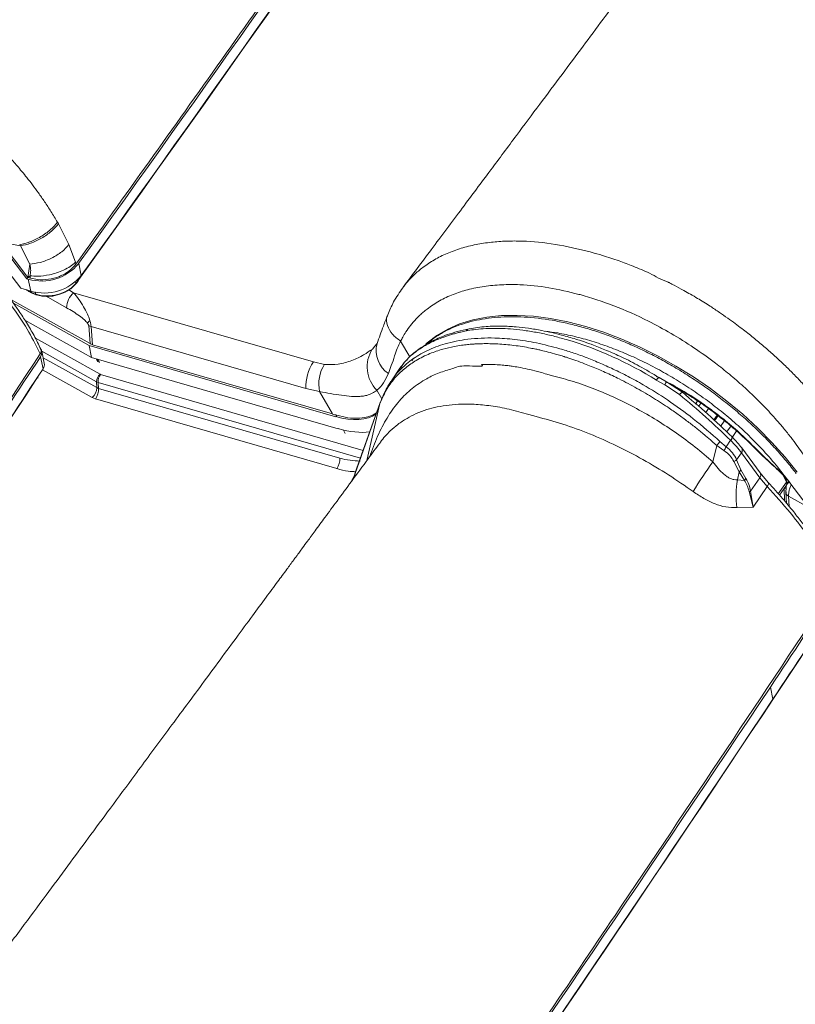
# Model space of a CAD drawing. Units: millimetres. Extents: x -534 to 3666, y -11624 to -5923.
# Drawn here: x 2954 to 3037, y -10364 to -10259 of the extents above; entities that cross this region are included whole.
import ezdxf

# ---------------------------------------------------------------- set-up
doc = ezdxf.new("R2010")
doc.units = ezdxf.units.MM
doc.header["$MEASUREMENT"] = 0
doc.layers.add('Telhas Advance', color=1, linetype='Continuous')

msp = doc.modelspace()

# ---------------------------------------------------------------- linework, layer by layer
at = {"layer": 'Telhas Advance', "linetype": 'Continuous', "lineweight": 15}
for p, q in [((2958.42, -10280.75), (2958.52, -10280.93)), ((2959.64, -10283.13), (2958.52, -10280.93)), ((2951.08, -10283.28), (2954.52, -10287.77)), ((2955.16, -10286.76), (2952.31, -10283.03)), ((2955.27, -10286.61), (2952.42, -10282.88)), ((2954.49, -10283.26), (2952.42, -10282.88)), ((2954.49, -10283.26), (2954.41, -10283.13)), ((2955.47, -10285.21), (2954.49, -10283.26)), ((2959.64, -10283.13), (2960.33, -10285.01)), ((3015.18, -10283.94), (3015.05, -10283.91)), ((2955.27, -10286.61), (2955.47, -10285.21)), ((2960.94, -10286.42), (2960.68, -10285.15)), ((2955.27, -10286.61), (2955.16, -10286.76)), ((2955.16, -10286.76), (2955.32, -10286.81)), ((2955.27, -10286.61), (2955.51, -10286.44)), ((2955.57, -10286.69), (2955.27, -10286.61)), ((2955.59, -10288.08), (2955.32, -10286.81)), ((2955.57, -10286.69), (2955.5, -10286.44)), ((2960.55, -10286.79), (2960.6, -10286.99)), ((2960.6, -10286.99), (2960.7, -10286.85)), ((2954.52, -10287.77), (2955.59, -10288.08)), ((2960.56, -10287.09), (2960.66, -10286.95)), ((2995.17, -10287.67), (2995.14, -10287.72)), ((2956.05, -10288.14), (2956.12, -10288.41)), ((2956.12, -10288.41), (2956.75, -10288.56)), ((2956.15, -10288.46), (2956.8, -10288.62)), ((2956.15, -10288.46), (2956.16, -10288.46)), ((2959.39, -10289.84), (2957.21, -10288.62)), ((2959.62, -10287.95), (2960.14, -10288.24)), ((2960.14, -10288.24), (2985.64, -10295.61)), ((3013.84, -10288.42), (3013.98, -10288.45)), ((2961.89, -10293.66), (2953.45, -10288.95)), ((2961.78, -10293.85), (2953.75, -10289.36)), ((2962.05, -10295.13), (2954.96, -10291.17)), ((2961.89, -10293.66), (2961.74, -10291.74)), ((2962, -10291.84), (2962.15, -10293.77)), ((2984.83, -10298.44), (2962, -10291.84)), ((2956.07, -10293.08), (2962.95, -10296.92)), ((2962.05, -10295.13), (2961.78, -10293.85)), ((2988.02, -10301.43), (2961.78, -10293.85)), ((2987.67, -10301.14), (2962.15, -10293.77)), ((2991.9, -10294.23), (2992.16, -10293.94)), ((2992.16, -10293.94), (2992.38, -10293.69)), ((2992.4, -10293.66), (2992.37, -10293.72)), ((2994.9, -10293.39), (2994.91, -10293.4)), ((2995.87, -10295.07), (2994.91, -10293.4)), ((2956.89, -10296.33), (2956.62, -10295.05)), ((2962.58, -10297.71), (2956.75, -10294.46)), ((2957.02, -10295.74), (2956.75, -10294.47)), ((2962.61, -10298.34), (2956.9, -10295.16)), ((2988.28, -10302.71), (2962.05, -10295.13)), ((2996.29, -10295.2), (2996.11, -10295.48)), ((2962.71, -10295.58), (2962.53, -10295.26)), ((2962.69, -10295.31), (2962.89, -10295.65)), ((2986.81, -10295.86), (2985.64, -10295.61)), ((2994.83, -10296.27), (2993.92, -10297.6)), ((2994.98, -10296.09), (2994.83, -10296.27)), ((2995.26, -10295.76), (2994.98, -10296.09)), ((2956.3, -10297.33), (2956.34, -10297.26)), ((2956.33, -10297.23), (2956.35, -10297.19)), ((2962.12, -10299.4), (2956.82, -10296.44)), ((2962.99, -10296.94), (2962.95, -10296.92)), ((2962.99, -10296.94), (2990.93, -10305.01)), ((3011.06, -10297.08), (3010.46, -10296.91)), ((3022.09, -10297.15), (3022.38, -10297.3)), ((3023.18, -10297.72), (3022.38, -10297.27)), ((2962.75, -10297.78), (2962.58, -10297.71)), ((2962.61, -10298.34), (2962.58, -10297.71)), ((2962.79, -10298.42), (2962.61, -10298.34)), ((2962.75, -10297.78), (2962.79, -10298.42)), ((2990.64, -10305.84), (2962.75, -10297.78)), ((2993.86, -10297.69), (2993.76, -10297.85)), ((2993.79, -10297.85), (2993.94, -10297.61)), ((3022.09, -10297.54), (3022.99, -10298.05)), ((3022.99, -10298.05), (3024.56, -10299.08)), ((3024.86, -10298.83), (3023.18, -10297.72)), ((2962.12, -10299.4), (2962.47, -10299.54)), ((2988.44, -10305.83), (2962.79, -10298.42)), ((2986.29, -10298.76), (2984.83, -10298.44)), ((2987.67, -10301.14), (2986.29, -10298.76)), ((2992.91, -10299.52), (2992.39, -10298.62)), ((2988.12, -10306.95), (2962.47, -10299.54)), ((2990.07, -10307.48), (2992.71, -10300.03)), ((2992.74, -10299.93), (2990.09, -10307.37)), ((2991.31, -10306.09), (2992.71, -10300.03)), ((2992.71, -10300.03), (2992.74, -10299.95)), ((2992.81, -10299.78), (2992.84, -10299.71)), ((3026.25, -10300.08), (3026.51, -10299.7)), ((3026.58, -10300.36), (3026.87, -10299.94)), ((2988.02, -10301.43), (2988.12, -10301.28)), ((3009.32, -10301.42), (3008.52, -10301.19)), ((3027.35, -10300.97), (3027.64, -10300.55)), ((3028.56, -10301.25), (3028.21, -10301.76)), ((3028.7, -10301.28), (3028.28, -10301.88)), ((3029.38, -10301.81), (3028.91, -10302.48)), ((3029.56, -10303.09), (3030.05, -10302.39)), ((2989.01, -10303.2), (2988.83, -10302.85)), ((3030.15, -10303.65), (3030.65, -10302.91)), ((3028.11, -10306.24), (3028.51, -10304.49)), ((3028.51, -10304.49), (3029.27, -10305.04)), ((3028.86, -10304.07), (3029.52, -10304.62)), ((3029.52, -10304.62), (3029.98, -10303.94)), ((3031.14, -10305.28), (3030.63, -10306.02)), ((3031.14, -10305.28), (3033.1, -10307.93)), ((3033.13, -10307.4), (3031.17, -10304.75)), ((3030.91, -10307.29), (3030.34, -10306.2)), ((3030.63, -10306.02), (3031.09, -10307.09)), ((2990.01, -10307.86), (2990.07, -10307.48)), ((3030.71, -10308.15), (3030.91, -10307.29)), ((3031.45, -10308.2), (3030.91, -10307.29)), ((3031.09, -10307.09), (3031.62, -10308.01)), ((3033.99, -10308.43), (3033.13, -10307.4)), ((3035.92, -10308.38), (3035.61, -10307.7)), ((3035.73, -10307.72), (3039.17, -10312.21)), ((3031.45, -10308.2), (3030.71, -10308.15)), ((3033.1, -10307.93), (3032.11, -10309.35)), ((3033.1, -10307.93), (3033.89, -10308.85)), ((3035.92, -10308.38), (3035.06, -10309.63)), ((3035.93, -10308.7), (3035.19, -10309.78)), ((3035.69, -10309.06), (3035.93, -10308.72)), ((3035.85, -10307.95), (3035.92, -10308.38)), ((3035.91, -10308.01), (3035.92, -10308.38)), ((3036.05, -10308.41), (3035.92, -10308.38)), ((3036.11, -10308.31), (3036.02, -10308.45)), ((3036.11, -10308.31), (3036.12, -10308.3)), ((3036.12, -10308.3), (3036.12, -10308.31)), ((3032.38, -10311.05), (3031.96, -10309.39)), ((3032.11, -10309.35), (3032.38, -10311.05)), ((3033.89, -10308.85), (3032.38, -10311.05)), ((3035.72, -10310.39), (3035.69, -10309.06)), ((3035.69, -10309.06), (3035.88, -10309.11)), ((3035.87, -10309.49), (3035.92, -10310.63)), ((3036.2, -10310.97), (3036.15, -10309.87)), ((3038.3, -10311.07), (3036.15, -10309.87)), ((3032.38, -10311.05), (3030.67, -10311.09)), ((3034.49, -10331.45), (3034.22, -10330.18))]:
    msp.add_line(p, q, dxfattribs=at)
at = {"layer": 'Telhas Advance', "linetype": 'Continuous', "lineweight": 15, "flags": 128}
for points in [[(2960.27, -10287.14), (2960.33, -10287.16), (2960.4, -10287.16), (2960.45, -10287.16), (2960.5, -10287.14), (2960.54, -10287.12), (2960.57, -10287.08), (2960.59, -10287.04), (2960.6, -10286.99)], [(3037.07, -10307.32), (3035.78, -10305.72), (3034.38, -10304.16), (3032.88, -10302.64), (3031.28, -10301.17), (3029.6, -10299.77), (3027.85, -10298.44), (3026.04, -10297.2), (3024.18, -10296.04), (3022.28, -10294.98), (3020.36, -10294.02), (3018.43, -10293.17), (3016.5, -10292.44), (3014.59, -10291.83), (3012.7, -10291.34), (3010.85, -10290.98), (3009.05, -10290.75), (3007.31, -10290.65), (3005.64, -10290.68), (3004.06, -10290.85), (3002.57, -10291.14), (3001.18, -10291.56), (2999.91, -10292.11), (2998.76, -10292.78), (2997.74, -10293.57), (2997.58, -10293.72)], [(2956.35, -10297.19), (2956.35, -10297.23), (2956.34, -10297.26)], [(3032.68, -10304.82), (3032.6, -10304.8), (3032.55, -10304.76)], [(3034.43, -10306.51), (3034.41, -10306.53), (3034.41, -10306.54)], [(3033.99, -10308.43), (3034.02, -10308.47), (3034.03, -10308.53), (3034.02, -10308.59), (3033.99, -10308.67), (3033.95, -10308.76), (3033.89, -10308.85)]]:
    msp.add_lwpolyline(points, dxfattribs=at)
at = {"layer": 'Telhas Advance', "linetype": 'Continuous', "lineweight": 15}
for centre, radius, start, end in [((-50.96, -8124.23), 3707.69, 324.31855, 326.60287), ((-65.3, -8112.02), 3725.45, 324.31573, 326.40103), ((-65.04, -8113.29), 3725.47, 324.31573, 326.40102), ((2956.72, -10281.85), 5.15, 254.2796, 320.2005), ((2956.99, -10283.13), 5.15, 254.2796, 320.2009), ((2956.18, -10288.4), 0.0623, 185.0049, 243.8414), ((2956.83, -10288.54), 0.0812, 197.6205, 253.5935), ((2961.6, -10289.9), 2.2, 131.3331, 178.4925), ((2965.37, -10295.34), 5.4, 130.3319, 134.2038), ((2962.4, -10290.41), 1.49, 243.445, 254.3701), ((3002.31, -10292.58), 0.515, 102.5658, 147.9908), ((2956.04, -10294.62), 0.725, 323.234, 42.0682), ((2995.25, -10294.4), 2.94, 165.5522, 235.9813), ((3001.42, -10330.65), 39.04, 58.018, 73.5001), ((-84.6, -8294.47), 3640.24, 326.46054, 326.66211), ((2994.89, -10296.12), 3.54, 147.7374, 224.9446), ((2956.26, -10295.88), 0.774, 324.5514, 10.3261), ((2989.55, -10298.25), 4.72, 145.9805, 182.2859), ((2990.21, -10297.96), 4, 148.2351, 191.505), ((-139.15, -8256.37), 3707.7, 324.31856, 326.60287), ((-77.05, -8300.55), 3631.52, 326.46035, 326.66241), ((2956.16, -10297.24), 0.168, 327.3882, 0.8005), ((2963.67, -10297.74), 1.09, 131.3306, 178.4939), ((2964.15, -10297.72), 1.4, 145.9669, 182.4577), ((3022.6, -10297.79), 0.567, 113.4563, 154.3177), ((2961.16, -10298.31), 1.45, 311.3331, 358.4924), ((3025.58, -10299.29), 2.87, 146.7403, 154.3419), ((2960.92, -10298.5), 1.87, 325.9643, 2.4594), ((3025.28, -10299.61), 0.888, 118.2349, 143.8279), ((2993.3, -10300.13), 0.6, 156.2131, 171.0712), ((2993.32, -10300.04), 0.589, 159.3012, 171.486), ((3029.67, -10303.59), 0.476, 311.479, 0.3694), ((3025.16, -10301.34), 4.6, 316.7633, 323.4854), ((3027.09, -10303.48), 2.68, 324.3357, 334.7306), ((2992.14, -10305.81), 1.44, 147.6142, 173.2936), ((3030.74, -10304.99), 0.489, 324.2332, 30.3184), ((2986.57, -10305.91), 1.87, 325.9659, 2.4586), ((3054.63, -10326.04), 33.1, 143.2519, 149.8117), ((3029.65, -10304.77), 1.59, 295.6029, 307.8674), ((2990.66, -10307.57), 0.601, 160.4676, 171.0627), ((3030.09, -10306.38), 1.23, 312.2404, 324.6239), ((3032.7, -10307.64), 0.493, 324.3511, 29.1629), ((3041.13, -10309.78), 10.55, 171.141, 187.1407), ((3030.62, -10307.29), 1.23, 312.2454, 324.6129), ((3036.34, -10308.85), 0.434, 99.5219, 168.258), ((3036.23, -10308.59), 0.256, 95.2148, 144.7012), ((3031.36, -10306.83), 2.64, 283.2132, 286.6014), ((3036.31, -10309.46), 0.437, 173.0378, 248.7092), ((-0.23, -8318.71), 3640.59, 326.46055, 326.6621), ((7.32, -8324.8), 3631.86, 326.46036, 326.6624), ((-54.49, -8280.81), 3707.7, 324.31855, 326.60287), ((-68.84, -8268.59), 3725.47, 324.31573, 326.40102), ((-68.61, -8269.84), 3725.52, 324.31575, 326.40101)]:
    msp.add_arc(centre, radius, start, end, dxfattribs=at)
for centre, major_axis, ratio, start_param, end_param in [((2962.82, -10292.83), (1.35, 0.31), 0.70144, 3.79959, 4.040153), ((2969.63, -10333.24), (48.78, -0.61), 0.710441, 1.191051, 1.201021), ((2986.95, -10296.32), (5.92, -4.24), 0.570134, 5.267653, 6.094549), ((2986.95, -10296.32), (7.4, -5.3), 0.570134, 5.267653, 5.72482)]:
    msp.add_ellipse(centre, major_axis=major_axis, ratio=ratio, start_param=start_param, end_param=end_param, dxfattribs=at)
for points, knots in [([(2996.2, -10147.66), (2995.8, -10148.21), (2994.8, -10149.57), (2993.29, -10151.62), (2991.75, -10153.71), (2990.46, -10155.47), (2989.41, -10156.89), (2988.62, -10157.97), (2988.07, -10158.72), (2987.73, -10159.18), (2987.5, -10159.48), (2987.3, -10159.76), (2986.9, -10160.3), (2986.25, -10161.18), (2985.28, -10162.5), (2984.06, -10164.15), (2982.59, -10166.15), (2980.87, -10168.48), (2979, -10171.02), (2977.09, -10173.6), (2975.25, -10176.09), (2973.49, -10178.48), (2971.81, -10180.75), (2969.85, -10183.41), (2967.66, -10186.37), (2965.28, -10189.58), (2963.01, -10192.66), (2960.63, -10195.87), (2958.01, -10199.41), (2955.1, -10203.33), (2952.53, -10206.81), (2950.46, -10209.6), (2949.07, -10211.47), (2947.97, -10212.95), (2947.16, -10214.04), (2946.56, -10214.85), (2946.01, -10215.59), (2945.33, -10216.51), (2944.42, -10217.73), (2943.29, -10219.25), (2941.69, -10221.41), (2939.73, -10224.04), (2937.55, -10226.98), (2935.52, -10229.71), (2933.62, -10232.26), (2931.68, -10234.87), (2929.62, -10237.64), (2927.37, -10240.65), (2925.01, -10243.82), (2922.48, -10247.2), (2919.74, -10250.89), (2916.71, -10254.94), (2913.61, -10259.09), (2911.51, -10261.9), (2910.51, -10263.23)], [0, 0, 0, 0, 0.014311, 0.035268, 0.053349, 0.068553, 0.080881, 0.090332, 0.096609, 0.100328, 0.102254, 0.104611, 0.107539, 0.116136, 0.12758, 0.141872, 0.159011, 0.179435, 0.202376, 0.224904, 0.246489, 0.26713, 0.286827, 0.30558, 0.336128, 0.363786, 0.389073, 0.416078, 0.447144, 0.481052, 0.517802, 0.537339, 0.553527, 0.566341, 0.575779, 0.581873, 0.587165, 0.595082, 0.605624, 0.61879, 0.6343, 0.661519, 0.686893, 0.710422, 0.732105, 0.753155, 0.777888, 0.803938, 0.831306, 0.860151, 0.891937, 0.927026, 0.965417, 1, 1, 1, 1]), ([(3044.77, -10162.61), (3036.96, -10174.38), (3024.28, -10193.48), (3006.34, -10219.81), (2991.22, -10241.66), (2975.93, -10263.46), (2965.57, -10277.95), (2960.39, -10285.2)], [0, 0, 0, 0, 0.28647, 0.464832, 0.643202, 0.821597, 1, 1, 1, 1]), ([(3080.86, -10172.1), (3080.45, -10172.65), (3079.45, -10174.01), (3077.94, -10176.06), (3076.41, -10178.15), (3075.11, -10179.9), (3074.07, -10181.33), (3073.27, -10182.41), (3072.72, -10183.15), (3072.38, -10183.61), (3072.15, -10183.92), (3071.95, -10184.2), (3071.56, -10184.73), (3070.9, -10185.62), (3069.93, -10186.94), (3068.71, -10188.59), (3067.24, -10190.59), (3065.52, -10192.92), (3063.65, -10195.46), (3061.74, -10198.04), (3059.9, -10200.53), (3058.14, -10202.91), (3056.46, -10205.19), (3054.5, -10207.85), (3052.31, -10210.81), (3049.94, -10214.02), (3047.66, -10217.1), (3045.28, -10220.31), (3042.66, -10223.85), (3039.76, -10227.77), (3037.18, -10231.24), (3035.11, -10234.04), (3033.72, -10235.91), (3032.62, -10237.39), (3031.81, -10238.48), (3031.22, -10239.29), (3030.66, -10240.03), (3029.98, -10240.95), (3029.07, -10242.17), (3027.95, -10243.69), (3026.34, -10245.85), (3024.39, -10248.48), (3022.2, -10251.42), (3020.17, -10254.14), (3018.27, -10256.7), (3016.33, -10259.31), (3014.27, -10262.08), (3012.03, -10265.09), (3009.66, -10268.25), (3007.14, -10271.64), (3004.39, -10275.32), (3001.37, -10279.37), (2998.26, -10283.53), (2996.16, -10286.34), (2995.17, -10287.67)], [0, 0, 0, 0, 0.014311, 0.035268, 0.053349, 0.068553, 0.080881, 0.090332, 0.096609, 0.100328, 0.102254, 0.104611, 0.107539, 0.116136, 0.12758, 0.141872, 0.159011, 0.179435, 0.202376, 0.224904, 0.246489, 0.26713, 0.286827, 0.30558, 0.336128, 0.363786, 0.389073, 0.416078, 0.447144, 0.481052, 0.517802, 0.537339, 0.553527, 0.566341, 0.575779, 0.581873, 0.587165, 0.595082, 0.605624, 0.61879, 0.6343, 0.661519, 0.686893, 0.710422, 0.732105, 0.753155, 0.777888, 0.803938, 0.831306, 0.860151, 0.891937, 0.927026, 0.965417, 1, 1, 1, 1]), ([(2958.42, -10280.75), (2958.2, -10280.37), (2957.76, -10279.64), (2957.08, -10278.6), (2956.42, -10277.65), (2955.79, -10276.79), (2955.2, -10276.03), (2954.65, -10275.37), (2954.17, -10274.79), (2953.57, -10274.1), (2952.82, -10273.28), (2951.89, -10272.31), (2950.92, -10271.36), (2949.92, -10270.42), (2948.87, -10269.49), (2947.74, -10268.55), (2946.72, -10267.75), (2945.81, -10267.07), (2945.01, -10266.49), (2944.12, -10265.88), (2943.05, -10265.17), (2941.78, -10264.38), (2940.5, -10263.64), (2939.51, -10263.11), (2938.97, -10262.83), (2938.76, -10262.72), (2938.72, -10262.7), (2938.71, -10262.69), (2938.71, -10262.69), (2938.71, -10262.69), (2938.71, -10262.69), (2938.71, -10262.69), (2937.98, -10262.43), (2936.82, -10261.73), (2935.05, -10261.02), (2933.39, -10260.38), (2931.9, -10259.89), (2930.92, -10259.61), (2930.52, -10259.5)], [0, 0, 0, 0, 0.0404543, 0.0775598, 0.1114352, 0.1421577, 0.1697327, 0.1941545, 0.2154098, 0.2334858, 0.270719, 0.30776, 0.34467, 0.3813525, 0.4190331, 0.4583566, 0.4994493, 0.5232249, 0.5496168, 0.5785573, 0.6100616, 0.6530217, 0.698612, 0.7297782, 0.7451683, 0.7483475, 0.7490498, 0.7492239, 0.7492744, 0.7492915, 0.7492981, 0.7493008, 0.749303, 0.8103675, 0.8636429, 0.9091331, 0.963095, 1, 1, 1, 1]), ([(2954.41, -10283.13), (2954.76, -10283.05), (2955.49, -10282.89), (2956.66, -10282.31), (2957.71, -10281.57), (2958.19, -10281.02), (2958.42, -10280.75)], [0, 0, 0, 0, 0.242292, 0.499999, 0.75771, 1, 1, 1, 1]), ([(2958.52, -10280.93), (2958.29, -10281.19), (2957.81, -10281.74), (2956.75, -10282.47), (2955.58, -10283.03), (2954.85, -10283.18), (2954.49, -10283.26)], [0, 0, 0, 0, 0.242318, 0.5, 0.757681, 1, 1, 1, 1]), ([(2955.47, -10285.21), (2955.84, -10285.16), (2956.6, -10285.07), (2957.82, -10284.59), (2958.92, -10283.92), (2959.4, -10283.39), (2959.64, -10283.13)], [0, 0, 0, 0, 0.242259, 0.499996, 0.757738, 1, 1, 1, 1]), ([(3015.05, -10283.91), (3013.81, -10283.61), (3011.33, -10283.01), (3008.39, -10282.74), (3006.15, -10282.74), (3004.51, -10282.86), (3002.89, -10283.11), (3001.32, -10283.5), (2999.83, -10284.04), (2998.47, -10284.72), (2997.31, -10285.49), (2996.24, -10286.41), (2995.55, -10287.13), (2995.22, -10287.61), (2995.17, -10287.67)], [0, 0, 0, 0, 0.144076, 0.287756, 0.360161, 0.432424, 0.509185, 0.58924, 0.66985, 0.750439, 0.830378, 0.899704, 0.986943, 1, 1, 1, 1]), ([(2956.59, -10294.75), (2956.22, -10293.99), (2955.47, -10292.47), (2953.78, -10289.9), (2951.73, -10287.2), (2950.07, -10285.35), (2949.24, -10284.42)], [0, 0, 0, 0, 0.248876, 0.500512, 0.749474, 1, 1, 1, 1]), ([(2956.65, -10294.24), (2956.42, -10293.77), (2955.99, -10292.86), (2955.18, -10291.48), (2954.39, -10290.27), (2953.65, -10289.22), (2952.9, -10288.2), (2951.99, -10287.04), (2950.8, -10285.61), (2949.85, -10284.56), (2949.34, -10283.99)], [0, 0, 0, 0, 0.158776, 0.302945, 0.424026, 0.520144, 0.606584, 0.714473, 0.845173, 1, 1, 1, 1]), ([(3043.08, -10305.19), (3042.85, -10304.81), (3042.42, -10304.08), (3041.73, -10303.04), (3041.07, -10302.09), (3040.44, -10301.23), (3039.85, -10300.47), (3039.31, -10299.8), (3038.82, -10299.22), (3038.22, -10298.54), (3037.47, -10297.71), (3036.54, -10296.74), (3035.58, -10295.79), (3034.57, -10294.86), (3033.52, -10293.93), (3032.39, -10292.99), (3031.37, -10292.19), (3030.46, -10291.51), (3029.66, -10290.93), (3028.77, -10290.31), (3027.7, -10289.6), (3026.44, -10288.82), (3025.16, -10288.08), (3024.16, -10287.54), (3023.63, -10287.27), (3023.42, -10287.16), (3023.37, -10287.14), (3023.36, -10287.13), (3023.36, -10287.13), (3023.36, -10287.13), (3023.36, -10287.13), (3023.36, -10287.13), (3022.63, -10286.88), (3021.48, -10286.17), (3019.7, -10285.46), (3018.04, -10284.82), (3016.55, -10284.33), (3015.57, -10284.05), (3015.18, -10283.94)], [0, 0, 0, 0, 0.040454, 0.07756, 0.111435, 0.142158, 0.169733, 0.194154, 0.21541, 0.233486, 0.270719, 0.30776, 0.34467, 0.381352, 0.419033, 0.458357, 0.499449, 0.523225, 0.549617, 0.578557, 0.610062, 0.653022, 0.698612, 0.729778, 0.745168, 0.748348, 0.74905, 0.749224, 0.749274, 0.749292, 0.749298, 0.749301, 0.749303, 0.810368, 0.863643, 0.909133, 0.963095, 1, 1, 1, 1]), ([(2955.51, -10286.44), (2955.54, -10286.26), (2955.62, -10285.87), (2955.52, -10285.44), (2955.47, -10285.21)], [0, 0, 0, 0, 0.459241, 1, 1, 1, 1]), ([(2960.33, -10285.01), (2960.16, -10285.16), (2959.81, -10285.46), (2959.11, -10285.84), (2958.35, -10286.14), (2957.42, -10286.39), (2956.42, -10286.52), (2955.78, -10286.46), (2955.51, -10286.44)], [0, 0, 0, 0, 0.159703, 0.31757, 0.467822, 0.605863, 0.834655, 1, 1, 1, 1]), ([(2960.39, -10285.2), (2960.16, -10285.46), (2959.7, -10285.98), (2958.65, -10286.55), (2957.47, -10286.86), (2956.4, -10286.89), (2955.81, -10286.75), (2955.57, -10286.69)], [0, 0, 0, 0, 0.2161755, 0.4324863, 0.6457498, 0.8576052, 1, 1, 1, 1]), ([(2960.39, -10285.2), (2960.38, -10285.17), (2960.36, -10285.1), (2960.34, -10285.04), (2960.33, -10285.01)], [0, 0, 0, 0, 0.500168, 1, 1, 1, 1]), ([(2956.75, -10288.56), (2957.12, -10288.58), (2957.86, -10288.61), (2958.98, -10288.29), (2959.96, -10287.75), (2960.38, -10287.25), (2960.6, -10286.99)], [0, 0, 0, 0, 0.24963, 0.499361, 0.74884, 1, 1, 1, 1]), ([(2956.8, -10288.62), (2957.1, -10288.63), (2957.72, -10288.67), (2958.75, -10288.43), (2959.82, -10287.93), (2960.31, -10287.38), (2960.57, -10287.09)], [0, 0, 0, 0, 0.2031446, 0.4371678, 0.7025725, 1, 1, 1, 1]), ([(2995.14, -10287.71), (2994.79, -10288.2), (2994.17, -10289.1), (2993.73, -10290.13), (2993.53, -10290.6)], [0, 0, 0, 0, 0.549989, 1, 1, 1, 1]), ([(3013.84, -10288.42), (3012.77, -10288.16), (3010.63, -10287.64), (3007.9, -10287.37), (3005.62, -10287.37), (3003.76, -10287.54), (3002.32, -10287.84), (3001.25, -10288.15), (3000.49, -10288.43), (2999.75, -10288.74), (2999.04, -10289.11), (2998.35, -10289.52), (2997.78, -10289.93), (2997.32, -10290.3), (2996.93, -10290.65), (2996.47, -10291.11), (2995.97, -10291.7), (2995.5, -10292.35), (2995.16, -10292.92), (2994.98, -10293.26), (2994.91, -10293.4)], [0, 0, 0, 0, 0.1232949, 0.2478151, 0.3308412, 0.4150061, 0.4998983, 0.5396031, 0.5802176, 0.6216586, 0.6638412, 0.7066765, 0.7500738, 0.7781169, 0.8054803, 0.8369135, 0.8874369, 0.9360043, 0.9733024, 1, 1, 1, 1]), ([(2955.19, -10287.98), (2955.18, -10287.98), (2955.15, -10287.96), (2955.13, -10287.94), (2955.12, -10287.93)], [0, 0, 0, 0, 0.47894, 1, 1, 1, 1]), ([(2955.15, -10287.96), (2955.2, -10287.99), (2955.3, -10288.07), (2955.64, -10288.25), (2955.93, -10288.37), (2956.16, -10288.46)], [0, 0, 0, 0, 0.165667, 0.351371, 1, 1, 1, 1]), ([(2955.25, -10287.98), (2955.25, -10287.99), (2955.34, -10288.06), (2955.64, -10288.22), (2955.93, -10288.33), (2956.12, -10288.41)], [0, 0, 0, 0, 0.032195, 0.3564, 1, 1, 1, 1]), ([(2961.88, -10291.22), (2961.79, -10290.98), (2961.6, -10290.45), (2961.18, -10289.69), (2960.69, -10288.91), (2960.33, -10288.47), (2960.14, -10288.24)], [0, 0, 0, 0, 0.195098, 0.429956, 0.701883, 1, 1, 1, 1]), ([(3039.06, -10307.56), (3038.81, -10307.14), (3038.35, -10306.37), (3037.66, -10305.35), (3037.04, -10304.46), (3036.38, -10303.59), (3035.66, -10302.69), (3034.92, -10301.83), (3033.98, -10300.78), (3032.82, -10299.58), (3031.36, -10298.2), (3029.89, -10296.93), (3028.14, -10295.53), (3026.08, -10294.06), (3023.69, -10292.56), (3020.85, -10291.03), (3017.59, -10289.55), (3015.17, -10288.82), (3013.98, -10288.45)], [0, 0, 0, 0, 0.049668, 0.090623, 0.121832, 0.155102, 0.195207, 0.230902, 0.261809, 0.324912, 0.384062, 0.443298, 0.499793, 0.583938, 0.669364, 0.752422, 0.876969, 1, 1, 1, 1]), ([(2961.61, -10291.47), (2961.5, -10291.35), (2961.24, -10291.06), (2960.49, -10290.49), (2959.85, -10290.11), (2959.39, -10289.84)], [0, 0, 0, 0, 0.1558078, 0.3886356, 1, 1, 1, 1]), ([(2993.54, -10290.6), (2993.38, -10291), (2992.98, -10292), (2992.62, -10293.04), (2992.4, -10293.66)], [0, 0, 0, 0, 0.395959, 1, 1, 1, 1]), ([(2994.9, -10293.39), (2994.59, -10293.16), (2993.95, -10292.67), (2993.46, -10291.73), (2993.34, -10290.99), (2993.51, -10290.67), (2993.55, -10290.61)], [0, 0, 0, 0, 0.293023, 0.604661, 0.916607, 1, 1, 1, 1]), ([(3036.97, -10307.47), (3036.88, -10307.36), (3036.45, -10306.8), (3035.63, -10305.8), (3034.46, -10304.49), (3033.22, -10303.21), (3031.91, -10301.97), (3030.77, -10300.97), (3029.59, -10300), (3028.38, -10299.05), (3026.89, -10297.98), (3025.36, -10296.97), (3023.79, -10296.01), (3022.2, -10295.13), (3020.6, -10294.32), (3018.99, -10293.59), (3017.37, -10292.94), (3015.76, -10292.36), (3014.16, -10291.88), (3012.58, -10291.48), (3010.51, -10291.06), (3008.5, -10290.83), (3006.6, -10290.78), (3005.22, -10290.84), (3003.9, -10290.99), (3002.65, -10291.23), (3001.47, -10291.56), (3000.37, -10291.98), (2999.52, -10292.4), (2998.73, -10292.88), (2998.15, -10293.27), (2997.78, -10293.62), (2997.66, -10293.72)], [0, 0, 0, 0, 0.008711, 0.043572, 0.078433, 0.113293, 0.148154, 0.183016, 0.200439, 0.2353, 0.270161, 0.305022, 0.339883, 0.374744, 0.409605, 0.444466, 0.479327, 0.514188, 0.549049, 0.58391, 0.618771, 0.688612, 0.723473, 0.758334, 0.793195, 0.828056, 0.862917, 0.897778, 0.932639, 0.950063, 0.984924, 1, 1, 1, 1]), ([(2961.61, -10291.47), (2961.64, -10291.52), (2961.69, -10291.59), (2961.73, -10291.68), (2961.73, -10291.72), (2961.74, -10291.74)], [0, 0, 0, 0, 0.55731, 0.786578, 1, 1, 1, 1]), ([(2961.88, -10291.22), (2961.91, -10291.34), (2961.97, -10291.55), (2961.99, -10291.75), (2962, -10291.84)], [0, 0, 0, 0, 0.514489, 1, 1, 1, 1]), ([(3002.19, -10292.08), (3001.77, -10292.17), (3000.97, -10292.35), (2999.94, -10292.67), (2999.09, -10293), (2998.31, -10293.35), (2997.49, -10293.8), (2996.59, -10294.42), (2995.91, -10294.96), (2995.61, -10295.33), (2995.55, -10295.4)], [0, 0, 0, 0, 0.152475, 0.285213, 0.398914, 0.499771, 0.624484, 0.778061, 0.960455, 1, 1, 1, 1]), ([(3001.87, -10292.31), (3002.13, -10292.26), (3002.73, -10292.16), (3003.68, -10292.07), (3004.71, -10292.03), (3005.78, -10292.04), (3006.95, -10292.12), (3008.25, -10292.27), (3009.66, -10292.51), (3011.08, -10292.82), (3012.04, -10293.09), (3012.5, -10293.22)], [0, 0, 0, 0, 0.0836884, 0.1893384, 0.2937893, 0.390237, 0.4995819, 0.625144, 0.7507052, 0.8792612, 1, 1, 1, 1]), ([(3022.38, -10297.27), (3021.68, -10296.85), (3020.38, -10296.06), (3018.5, -10295.12), (3016.88, -10294.4), (3015.52, -10293.86), (3014.43, -10293.47), (3013.55, -10293.18), (3012.78, -10292.95), (3011.93, -10292.72), (3010.97, -10292.48), (3009.79, -10292.23), (3008.51, -10292.02), (3007.1, -10291.86), (3005.6, -10291.78), (3003.92, -10291.81), (3002.8, -10291.99), (3002.19, -10292.08)], [0, 0, 0, 0, 0.10168, 0.190425, 0.266842, 0.33072, 0.3817, 0.420342, 0.455564, 0.49167, 0.541261, 0.594015, 0.664312, 0.730538, 0.808197, 0.897666, 1, 1, 1, 1]), ([(2993.94, -10297.61), (2994.06, -10297.43), (2994.46, -10296.81), (2995.2, -10296.08), (2996.07, -10295.37), (2996.85, -10294.86), (2997.7, -10294.4), (2998.64, -10294), (3000.04, -10293.53), (3002.08, -10293.12), (3004.59, -10293.01), (3007.06, -10293.19), (3009.37, -10293.55), (3011, -10293.98), (3011.83, -10294.2)], [0, 0, 0, 0, 0.042025, 0.138419, 0.194065, 0.250605, 0.308037, 0.366362, 0.425581, 0.55566, 0.694729, 0.792486, 0.894243, 1, 1, 1, 1]), ([(2994.86, -10296.29), (2995.05, -10296.01), (2995.52, -10295.33), (2996.54, -10294.46), (2997.83, -10293.65), (2998.91, -10293.17), (2999.69, -10292.89), (3000.1, -10292.76), (3000.52, -10292.63), (3000.92, -10292.52), (3001.37, -10292.41), (3001.68, -10292.35), (3001.87, -10292.31)], [0, 0, 0, 0, 0.141595, 0.35276, 0.534478, 0.715238, 0.762611, 0.809961, 0.857344, 0.904796, 0.93979, 1, 1, 1, 1]), ([(3010.27, -10292.34), (3010.72, -10292.39), (3011.74, -10292.53), (3013.41, -10292.88), (3015.23, -10293.38), (3017.09, -10294.01), (3018.95, -10294.75), (3020.81, -10295.61), (3022.65, -10296.57), (3024.46, -10297.63), (3026.23, -10298.78), (3027.95, -10300.03), (3029.61, -10301.34), (3031.18, -10302.72), (3032.75, -10304.25), (3034.3, -10305.91), (3035.26, -10307.11), (3035.73, -10307.72)], [0, 0, 0, 0, 0.051114, 0.11733, 0.183546, 0.249762, 0.315978, 0.382193, 0.44818, 0.514396, 0.580612, 0.646828, 0.713044, 0.77903, 0.845018, 0.922509, 1, 1, 1, 1]), ([(2992.74, -10299.95), (2992.97, -10299.43), (2993.4, -10298.44), (2994.34, -10297.21), (2995.38, -10296.22), (2996.59, -10295.38), (2997.92, -10294.73), (2999.3, -10294.25), (3000.44, -10293.98), (3001.33, -10293.84), (3001.9, -10293.77), (3002.28, -10293.73), (3002.52, -10293.71), (3002.7, -10293.7), (3002.83, -10293.69), (3003.12, -10293.68), (3003.9, -10293.65), (3005.23, -10293.67), (3006.66, -10293.8), (3007.84, -10293.97), (3008.61, -10294.11), (3009.23, -10294.23), (3009.77, -10294.35), (3010.44, -10294.51), (3011.13, -10294.69), (3011.7, -10294.86), (3012.02, -10294.95), (3012.19, -10295.01), (3012.28, -10295.03), (3012.32, -10295.05), (3012.34, -10295.05), (3012.35, -10295.06), (3012.36, -10295.06), (3012.36, -10295.06), (3012.36, -10295.06), (3012.36, -10295.06), (3012.36, -10295.06), (3012.36, -10295.06), (3012.36, -10295.06), (3012.36, -10295.06), (3012.36, -10295.06), (3012.36, -10295.06), (3012.47, -10295.09), (3012.87, -10295.22), (3013.57, -10295.46), (3014.4, -10295.77), (3015.18, -10296.07), (3015.92, -10296.38), (3016.66, -10296.71), (3017.42, -10297.05), (3018.54, -10297.6), (3020.01, -10298.38), (3021.79, -10299.43), (3023.1, -10300.28), (3024.01, -10300.9), (3024.53, -10301.28), (3025.05, -10301.66), (3025.55, -10302.03), (3026.02, -10302.39), (3026.45, -10302.73), (3026.88, -10303.08), (3027.4, -10303.52), (3027.96, -10303.99), (3028.35, -10304.34), (3028.51, -10304.49)], [0, 0, 0, 0, 0.058141, 0.111344, 0.160211, 0.204777, 0.256654, 0.300458, 0.336473, 0.358345, 0.375628, 0.383306, 0.389563, 0.394406, 0.397838, 0.399861, 0.417373, 0.458417, 0.500386, 0.521399, 0.541821, 0.55426, 0.564355, 0.579442, 0.599505, 0.611405, 0.617825, 0.621153, 0.622846, 0.6237, 0.624129, 0.624344, 0.624451, 0.624505, 0.624532, 0.624546, 0.624552, 0.624556, 0.624557, 0.624558, 0.624559, 0.624559, 0.624559, 0.631848, 0.651018, 0.671555, 0.687256, 0.703132, 0.720234, 0.736974, 0.753375, 0.795576, 0.835785, 0.874635, 0.88734, 0.899944, 0.912457, 0.924886, 0.936101, 0.947398, 0.956986, 0.968872, 0.987059, 1, 1, 1, 1]), ([(2994.9, -10293.39), (2994.78, -10293.64), (2994.54, -10294.15), (2994.25, -10295.04), (2993.94, -10295.93), (2993.71, -10296.55), (2993.61, -10296.83)], [0, 0, 0, 0, 0.2324421, 0.4651564, 0.7547585, 1, 1, 1, 1]), ([(2956.59, -10294.75), (2948.78, -10306.52), (2936.1, -10325.62), (2918.16, -10351.95), (2903.05, -10373.8), (2887.75, -10395.6), (2877.39, -10410.09), (2872.21, -10417.34)], [0, 0, 0, 0, 0.28647, 0.464832, 0.643202, 0.821597, 1, 1, 1, 1]), ([(2956.64, -10294.25), (2956.65, -10294.27), (2956.71, -10294.37), (2956.7, -10294.54), (2956.63, -10294.68), (2956.59, -10294.75)], [0, 0, 0, 0, 0.183923, 0.611846, 1, 1, 1, 1]), ([(2986.81, -10295.86), (2987.3, -10295.87), (2988.3, -10295.91), (2989.74, -10295.48), (2991.04, -10294.87), (2991.61, -10294.44), (2991.9, -10294.23)], [0, 0, 0, 0, 0.245726, 0.500065, 0.752487, 1, 1, 1, 1]), ([(3011.83, -10294.2), (3012.27, -10294.33), (3013.17, -10294.6), (3014.56, -10295.1), (3016.02, -10295.69), (3017.54, -10296.37), (3019.11, -10297.15), (3021.04, -10298.21), (3023.38, -10299.68), (3026.15, -10301.68), (3027.92, -10303.25), (3028.86, -10304.07)], [0, 0, 0, 0, 0.074692, 0.152788, 0.234287, 0.31919, 0.407496, 0.499204, 0.648362, 0.815297, 1, 1, 1, 1]), ([(3010.46, -10296.91), (3010.22, -10296.84), (3009.61, -10296.65), (3008.67, -10296.41), (3007.72, -10296.22), (3006.99, -10296.09), (3006.4, -10296.01), (3005.82, -10295.95), (3005.1, -10295.89), (3004.44, -10295.87), (3003.95, -10295.87), (3003.72, -10295.87), (3003.61, -10295.87), (3003.56, -10295.88), (3003.53, -10295.88), (3003.52, -10295.88), (3003.51, -10295.88), (3003.51, -10295.88), (3003.5, -10295.88), (3003.5, -10295.88), (3003.5, -10295.88), (3003.5, -10295.88), (3003.5, -10295.88), (3003.5, -10295.88), (3003.5, -10295.88), (3003.5, -10295.88), (3003.95, -10296.2), (3001.44, -10295.85), (3000.51, -10296.32), (2998.95, -10296.73), (2997.54, -10297.43), (2996.1, -10298.39), (2994.74, -10299.71), (2993.56, -10301.33), (2992.56, -10303.18), (2991.92, -10304.81), (2991.65, -10305.6), (2991.62, -10305.68)], [0, 0, 0, 0, 0.027458, 0.067635, 0.105952, 0.13469, 0.151987, 0.174324, 0.201728, 0.237461, 0.253871, 0.261713, 0.265542, 0.267434, 0.268374, 0.268842, 0.269077, 0.269193, 0.269252, 0.269281, 0.269295, 0.269303, 0.269306, 0.269308, 0.269309, 0.26931, 0.269311, 0.336911, 0.403994, 0.47106, 0.538617, 0.626899, 0.714949, 0.804209, 0.895373, 0.9884, 1, 1, 1, 1]), ([(2993.61, -10296.83), (2993.45, -10297.18), (2993.15, -10297.88), (2992.64, -10298.37), (2992.39, -10298.62)], [0, 0, 0, 0, 0.500048, 1, 1, 1, 1]), ([(3028.11, -10306.24), (3027.49, -10305.71), (3026.24, -10304.64), (3024.24, -10303.16), (3022.16, -10301.79), (3020, -10300.54), (3017.78, -10299.43), (3015.54, -10298.47), (3013.28, -10297.66), (3011.8, -10297.27), (3011.06, -10297.08)], [0, 0, 0, 0, 0.1236543, 0.2475602, 0.3713581, 0.4959826, 0.6220421, 0.7477262, 0.873398, 1, 1, 1, 1]), ([(2993.76, -10297.85), (2993.58, -10298.14), (2993.19, -10298.77), (2992.92, -10299.46), (2992.77, -10299.83)], [0, 0, 0, 0, 0.457655, 1, 1, 1, 1]), ([(2993.41, -10298.45), (2993.43, -10298.41), (2993.52, -10298.19), (2993.67, -10298), (2993.79, -10297.85)], [0, 0, 0, 0, 0.205196, 1, 1, 1, 1]), ([(3022.79, -10297.51), (3023.14, -10297.69), (3024.14, -10298.19), (3025.55, -10299.05), (3027.03, -10300.03), (3028.26, -10300.92), (3029.64, -10302.01), (3031.15, -10303.3), (3032.17, -10304.32), (3032.68, -10304.82)], [0, 0, 0, 0, 0.095416, 0.273681, 0.395234, 0.518338, 0.637442, 0.818163, 1, 1, 1, 1]), ([(3023.77, -10298.11), (3023.93, -10298.19), (3024.39, -10298.44), (3025.11, -10298.87), (3025.9, -10299.37), (3026.62, -10299.84), (3027.36, -10300.35), (3028.26, -10301.01), (3029.46, -10301.94), (3030.97, -10303.22), (3031.99, -10304.21), (3032.55, -10304.77)], [0, 0, 0, 0, 0.049866, 0.142387, 0.224455, 0.300473, 0.370737, 0.464127, 0.600057, 0.777991, 1, 1, 1, 1]), ([(2992.39, -10298.62), (2992.06, -10298.84), (2991.61, -10299.13), (2990.82, -10299.25), (2990.28, -10299.29), (2989.55, -10299.27), (2988.61, -10299.16), (2987.47, -10298.97), (2986.68, -10298.83), (2986.29, -10298.76)], [0, 0, 0, 0, 0.241836, 0.327753, 0.41755, 0.51192, 0.671947, 0.837357, 1, 1, 1, 1]), ([(3024.56, -10299.08), (3025.5, -10299.87), (3027.37, -10301.44), (3029.12, -10303.11), (3029.98, -10303.94)], [0, 0, 0, 0, 0.503389, 1, 1, 1, 1]), ([(3030.14, -10303.58), (3029.29, -10302.77), (3027.59, -10301.13), (3025.77, -10299.6), (3024.86, -10298.83)], [0, 0, 0, 0, 0.498954, 1, 1, 1, 1]), ([(3008.52, -10301.19), (3007.82, -10300.99), (3006.46, -10300.6), (3004.52, -10300.26), (3002.84, -10300.09), (3001.37, -10300.08), (3000.05, -10300.17), (2998.82, -10300.37), (2997.65, -10300.67), (2996.58, -10301.07), (2995.55, -10301.6), (2994.63, -10302.21), (2993.68, -10303.04), (2993.04, -10303.7), (2992.71, -10304.21), (2992.69, -10304.24)], [0, 0, 0, 0, 0.103871, 0.202967, 0.296425, 0.370989, 0.445308, 0.52375, 0.593154, 0.669757, 0.742176, 0.820112, 0.889996, 0.991952, 1, 1, 1, 1]), ([(2992.77, -10299.83), (2992.77, -10299.85), (2992.76, -10299.87), (2992.75, -10299.9), (2992.74, -10299.91)], [0, 0, 0, 0, 0.452464, 1, 1, 1, 1]), ([(2992.36, -10300.98), (2992.24, -10301.07), (2991.92, -10301.3), (2991.24, -10301.51), (2990.34, -10301.62), (2989.29, -10301.57), (2988.52, -10301.38), (2988.12, -10301.28)], [0, 0, 0, 0, 0.131072, 0.334468, 0.543758, 0.767892, 1, 1, 1, 1]), ([(3026.02, -10309.4), (3025.15, -10308.8), (3023.42, -10307.6), (3020.68, -10305.96), (3017.86, -10304.49), (3015.01, -10303.23), (3012.14, -10302.17), (3010.26, -10301.67), (3009.32, -10301.42)], [0, 0, 0, 0, 0.167344, 0.333491, 0.499566, 0.666915, 0.833112, 1, 1, 1, 1]), ([(3031.17, -10304.74), (3031.02, -10304.55), (3030.72, -10304.17), (3030.34, -10303.78), (3030.14, -10303.58)], [0, 0, 0, 0, 0.502252, 1, 1, 1, 1]), ([(2992.68, -10304.24), (2992.27, -10304.79), (2991.27, -10306.15), (2989.76, -10308.2), (2988.23, -10310.29), (2986.93, -10312.04), (2985.89, -10313.47), (2985.09, -10314.55), (2984.54, -10315.29), (2984.2, -10315.75), (2983.98, -10316.06), (2983.77, -10316.34), (2983.38, -10316.87), (2982.73, -10317.76), (2981.75, -10319.08), (2980.53, -10320.73), (2979.06, -10322.73), (2977.34, -10325.06), (2975.47, -10327.6), (2973.57, -10330.18), (2971.73, -10332.67), (2969.96, -10335.05), (2968.28, -10337.33), (2966.32, -10339.99), (2964.13, -10342.95), (2961.76, -10346.16), (2959.48, -10349.24), (2957.11, -10352.45), (2954.48, -10355.99), (2951.58, -10359.91), (2949, -10363.38), (2946.93, -10366.18), (2945.54, -10368.05), (2944.44, -10369.53), (2943.63, -10370.62), (2943.04, -10371.43), (2942.48, -10372.17), (2941.8, -10373.09), (2940.89, -10374.31), (2939.77, -10375.83), (2938.16, -10377.99), (2936.21, -10380.62), (2934.02, -10383.56), (2931.99, -10386.28), (2930.09, -10388.84), (2928.15, -10391.45), (2926.09, -10394.22), (2923.85, -10397.23), (2921.48, -10400.39), (2918.96, -10403.78), (2916.21, -10407.46), (2913.19, -10411.51), (2910.08, -10415.67), (2907.98, -10418.48), (2906.99, -10419.81)], [0, 0, 0, 0, 0.014311, 0.035268, 0.053349, 0.068554, 0.080881, 0.090332, 0.096609, 0.100328, 0.102254, 0.104611, 0.107539, 0.116136, 0.12758, 0.141872, 0.159011, 0.179435, 0.202376, 0.224904, 0.246489, 0.26713, 0.286827, 0.30558, 0.336128, 0.363786, 0.389073, 0.416078, 0.447144, 0.481052, 0.517801, 0.537339, 0.553527, 0.566341, 0.575779, 0.581873, 0.587165, 0.595082, 0.605624, 0.61879, 0.634299, 0.661519, 0.686894, 0.710422, 0.732104, 0.753156, 0.777888, 0.803938, 0.831306, 0.86015, 0.891937, 0.927026, 0.965417, 1, 1, 1, 1]), ([(3029.52, -10304.62), (3029.75, -10304.82), (3030.23, -10305.22), (3030.5, -10305.75), (3030.63, -10306.02)], [0, 0, 0, 0, 0.500947, 1, 1, 1, 1]), ([(3029.98, -10303.94), (3030.2, -10304.16), (3030.64, -10304.61), (3030.98, -10305.05), (3031.14, -10305.28)], [0, 0, 0, 0, 0.497248, 1, 1, 1, 1]), ([(3030.34, -10306.2), (3030.21, -10305.97), (3029.95, -10305.51), (3029.5, -10305.2), (3029.27, -10305.04)], [0, 0, 0, 0, 0.498101, 1, 1, 1, 1]), ([(3032.55, -10304.77), (3032.85, -10305.06), (3033.44, -10305.65), (3034.09, -10306.24), (3034.41, -10306.54)], [0, 0, 0, 0, 0.502712, 1, 1, 1, 1]), ([(3032.68, -10304.82), (3032.96, -10305.1), (3033.51, -10305.66), (3034.13, -10306.23), (3034.43, -10306.51)], [0, 0, 0, 0, 0.500001, 1, 1, 1, 1]), ([(2988.44, -10305.83), (2988.8, -10305.92), (2989.54, -10306.11), (2990.24, -10306.13), (2990.59, -10306.14)], [0, 0, 0, 0, 0.49968, 1, 1, 1, 1]), ([(3030.71, -10308.15), (3030.59, -10308.15), (3030.34, -10308.14), (3029.98, -10308.01), (3029.62, -10307.82), (3029.17, -10307.48), (3028.65, -10306.96), (3028.29, -10306.48), (3028.11, -10306.24)], [0, 0, 0, 0, 0.121204, 0.249385, 0.370461, 0.49981, 0.749068, 1, 1, 1, 1]), ([(3034.41, -10306.54), (3034.86, -10306.95), (3035.51, -10307.55), (3036.09, -10308.21), (3036.28, -10308.42)], [0, 0, 0, 0, 0.6828494, 1, 1, 1, 1]), ([(3034.43, -10306.51), (3034.88, -10306.93), (3035.47, -10307.48), (3036, -10308.07), (3036.12, -10308.21)], [0, 0, 0, 0, 0.763662, 1, 1, 1, 1]), ([(2990.15, -10307.28), (2989.88, -10307.27), (2989.22, -10307.24), (2988.53, -10307.06), (2988.12, -10306.95)], [0, 0, 0, 0, 0.411312, 1, 1, 1, 1]), ([(2990.09, -10307.37), (2990.03, -10307.54), (2989.92, -10307.82), (2989.73, -10308.21), (2989.65, -10308.35)], [0, 0, 0, 0, 0.635338, 1, 1, 1, 1]), ([(2990.07, -10307.48), (2990.03, -10307.58), (2989.95, -10307.79), (2989.82, -10308.06), (2989.76, -10308.21)], [0, 0, 0, 0, 0.488405, 1, 1, 1, 1]), ([(3031.96, -10309.39), (3031.9, -10309.17), (3031.78, -10308.72), (3031.56, -10308.38), (3031.45, -10308.2)], [0, 0, 0, 0, 0.492202, 1, 1, 1, 1]), ([(3031.62, -10308.01), (3031.73, -10308.21), (3031.95, -10308.6), (3032.06, -10309.1), (3032.11, -10309.35)], [0, 0, 0, 0, 0.5021879, 1, 1, 1, 1]), ([(3041.3, -10318.68), (3041.07, -10318.2), (3040.64, -10317.29), (3039.83, -10315.92), (3039.04, -10314.71), (3038.31, -10313.66), (3037.55, -10312.64), (3036.64, -10311.48), (3035.46, -10310.05), (3034.51, -10309), (3033.99, -10308.43)], [0, 0, 0, 0, 0.1587765, 0.3029454, 0.4240258, 0.5201439, 0.6065837, 0.7144724, 0.8451732, 1, 1, 1, 1]), ([(3035.93, -10308.7), (3035.92, -10308.78), (3035.9, -10308.88), (3035.89, -10308.98), (3035.89, -10309)], [0, 0, 0, 0, 0.824539, 1, 1, 1, 1]), ([(3036.03, -10308.44), (3036.03, -10308.44), (3035.96, -10308.52), (3035.92, -10308.63), (3035.92, -10308.73), (3035.92, -10308.73)], [0, 0, 0, 0, 0.0046416, 0.979002, 1, 1, 1, 1]), ([(3036.15, -10309.87), (3036.15, -10309.75), (3036.16, -10309.52), (3036.24, -10309.13), (3036.34, -10308.82), (3036.42, -10308.67), (3036.44, -10308.63)], [0, 0, 0, 0, 0.2989987, 0.6093444, 0.8970671, 1, 1, 1, 1]), ([(3030.67, -10311.09), (3030.27, -10311.09), (3029.5, -10311.09), (3028.29, -10310.71), (3027.13, -10310.15), (3026.39, -10309.65), (3026.02, -10309.4)], [0, 0, 0, 0, 0.261869, 0.513953, 0.757865, 1, 1, 1, 1]), ([(3041.25, -10319.18), (3040.87, -10318.43), (3040.12, -10316.9), (3038.43, -10314.34), (3036.38, -10311.64), (3034.73, -10309.78), (3033.89, -10308.85)], [0, 0, 0, 0, 0.248876, 0.500512, 0.749474, 1, 1, 1, 1]), ([(3035.89, -10309), (3035.89, -10309.06), (3035.87, -10309.24), (3035.88, -10309.43), (3035.88, -10309.56)], [0, 0, 0, 0, 0.301828, 1, 1, 1, 1]), ([(3041.25, -10319.18), (3033.43, -10330.96), (3020.76, -10350.06), (3002.81, -10376.38), (2987.7, -10398.24), (2972.4, -10420.04), (2962.04, -10434.53), (2956.86, -10441.78)], [0, 0, 0, 0, 0.2864702, 0.4648319, 0.6432018, 0.8215967, 1, 1, 1, 1]), ([(3077.33, -10328.68), (3076.93, -10329.23), (3075.93, -10330.59), (3074.42, -10332.64), (3072.88, -10334.73), (3071.59, -10336.48), (3070.54, -10337.9), (3069.75, -10338.98), (3069.19, -10339.73), (3068.86, -10340.19), (3068.63, -10340.5), (3068.42, -10340.78), (3068.03, -10341.31), (3067.38, -10342.2), (3066.4, -10343.52), (3065.19, -10345.17), (3063.72, -10347.17), (3062, -10349.5), (3060.12, -10352.03), (3058.22, -10354.62), (3056.38, -10357.11), (3054.62, -10359.49), (3052.94, -10361.77), (3050.98, -10364.42), (3048.79, -10367.39), (3046.41, -10370.6), (3044.13, -10373.67), (3041.76, -10376.88), (3039.14, -10380.43), (3036.23, -10384.35), (3033.66, -10387.82), (3031.58, -10390.61), (3030.2, -10392.48), (3029.1, -10393.97), (3028.29, -10395.06), (3027.69, -10395.86), (3027.14, -10396.61), (3026.46, -10397.53), (3025.55, -10398.75), (3024.42, -10400.26), (3022.82, -10402.42), (3020.86, -10405.05), (3018.68, -10407.99), (3016.65, -10410.72), (3014.75, -10413.28), (3012.81, -10415.88), (3010.74, -10418.65), (3008.5, -10421.66), (3006.14, -10424.83), (3003.61, -10428.22), (3000.86, -10431.9), (2997.84, -10435.95), (2994.73, -10440.11), (2992.64, -10442.91), (2991.64, -10444.24)], [0, 0, 0, 0, 0.014311, 0.035268, 0.053349, 0.068554, 0.080881, 0.090332, 0.096609, 0.100328, 0.102254, 0.104611, 0.107539, 0.116136, 0.12758, 0.141872, 0.159011, 0.179435, 0.202376, 0.224904, 0.246489, 0.26713, 0.286827, 0.30558, 0.336128, 0.363786, 0.389073, 0.416078, 0.447144, 0.481052, 0.517801, 0.537339, 0.553527, 0.566341, 0.575779, 0.581873, 0.587165, 0.595082, 0.605624, 0.61879, 0.634299, 0.661519, 0.686894, 0.710422, 0.732104, 0.753156, 0.777888, 0.803938, 0.831306, 0.86015, 0.891937, 0.927026, 0.965417, 1, 1, 1, 1])]:
    msp.add_open_spline(points, degree=3, knots=knots, dxfattribs=at)

doc.saveas('drawing.dxf')
